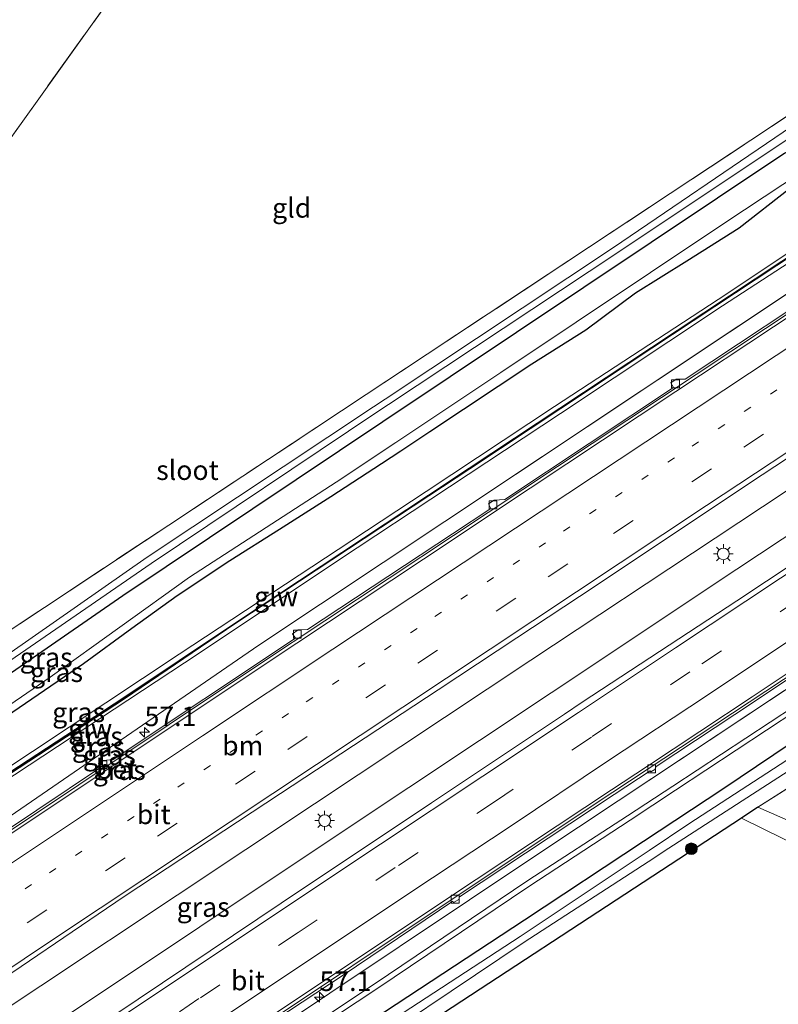
# Model space of a CAD drawing. Units: metres. Extents: x 109996 to 120000, y 393749 to 400000.
# Drawn here: x 115475 to 115572, y 395322 to 395447 of the extents above; entities that cross this region are included whole.
import ezdxf
from ezdxf.enums import TextEntityAlignment as Align

# ---------------------------------------------------------------- set-up
doc = ezdxf.new("R2010")
doc.units = ezdxf.units.M
for name, pattern in [('IE-TERREINAFSCHEIDING', [10, 8, -2]), ('VW-1-3_STREEP', [4, 1, -3]), ('VW-3-9_STREEP', [12, 3, -9])]:
    doc.linetypes.add(name, pattern=pattern)
doc.layers.get('0').update_dxf_attribs({"lineweight": 25})
for name, color, linetype, lineweight in [('B-ME-AM-KILOMETR-S-B1', 7, 'Continuous', 18), ('B-ME-BV-GELEIDECONSTRUCTIE-GELEIDERAIL-L-B1', 213, 'BV-GELEIDERAIL', 18), ('B-ME-GR-BOMENRIJ-L-B1', 10, 'Continuous', 25), ('B-ME-GR-BOOM-S-B1', 93, 'Continuous', 18), ('B-ME-GW-INSTEEKWATERGANG-L-B1', 10, 'Continuous', 25), ('B-ME-GW-KRUINLIJN-L-B1', 93, 'Continuous', 18), ('B-ME-GW-TEENLIJN-L-B1', 93, 'Continuous', 18), ('B-ME-IE-GRASLAND-GV-B6', 93, 'Continuous', 18), ('B-ME-IE-GRONDWERKLIJN-GROND_INGERICHT-GV-B6', 253, 'Continuous', 18), ('B-ME-IE-MEUBILAIR_WEGMEUBILAIR-LICHTMAST-S-B1', 8, 'Continuous', 18), ('B-ME-IE-TERREINAFSCHEIDING-RASTERHEKWERK-L-B1', 8, 'IE-TERREINAFSCHEIDING', 18), ('B-ME-KW-GELUIDSWERING-GV-B6', 8, 'Continuous', 18), ('B-ME-KW-SCHERM-L-B1', 8, 'Continuous', 18), ('B-ME-OG-WATER-GV-B6', 153, 'Continuous', 18), ('B-ME-VH-VERH_SOORT-BETON-OVERIG-GV-B6', 8, 'IE-TERREINAFSCHEIDING-NATUURLIJK-HOUTWAL', 18), ('B-ME-VH-VERH_SOORT-BITUMEN-GV-B6', 8, 'IE-TERREINAFSCHEIDING-NATUURLIJK-HOUTWAL', 18), ('B-ME-VV-KOLK-S-B1', 8, 'Continuous', 18), ('B-ME-VW-MARKERING-13STREEP-045-L-B1', 255, 'VW-1-3_STREEP', 18), ('B-ME-VW-MARKERING-39STREEP-015-L-B1', 255, 'VW-3-9_STREEP', 18), ('B-ME-VW-MARKERING-STREEP-015-L-B1', 7, 'Continuous', 18)]:
    doc.layers.add(name, color=color, linetype=linetype, lineweight=lineweight)
doc.styles.add('NLCS-ISO', font='NLCS-ISO.TTF')
doc.linetypes.add('BV-GELEIDERAIL', pattern='A,10,-3,[108,NLCS.SHX,S=1,R=0,X=0,Y=0],-3', length=16)
doc.linetypes.add('IE-TERREINAFSCHEIDING-NATUURLIJK-HOUTWAL', pattern='A,7,-1.5,[67,NLCS.SHX,S=0.75,R=45,X=0,Y=0],-1.5,7,-1.5,[70,NLCS.SHX,S=0.75,R=0,X=0,Y=0],-1.5', length=20)

# ---------------------------------------------------------------- blocks, each defined once
blk = doc.blocks.new('boom')
blk.add_hatch(color=256).paths.add_polyline_path([(-0.75, 0, 1), (0.75, 0, 1)])
blk.add_circle((0, 0), 0.75)
blk = doc.blocks.new('hecto')
for p, q in [((0, 0.625), (-0.625, 0)), ((0, -0.625), (0, 0.625)), ((-0.625, 0), (0.625, 0)), ((0.625, 0), (0, -0.625))]:
    blk.add_line(p, q)
blk = doc.blocks.new('kolk')
blk.add_lwpolyline([(-0.5, -0.5), (0.5, -0.5), (0.5, 0.5), (-0.5, 0.5)], close=True)
blk = doc.blocks.new('lantaarnpaal')
for p, q in [((-0.75, 0), (-1.25, 0)), ((-0.88, 0.88), (-0.53, 0.53)), ((0, 0.75), (0, 1.25)), ((0.53, 0.53), (0.88, 0.88)), ((0.75, 0), (1.25, 0)), ((-0.53, -0.53), (-0.88, -0.88)), ((0, -0.75), (0, -1.25)), ((0.53, -0.53), (0.88, -0.88))]:
    blk.add_line(p, q)
blk.add_circle((0, 0), 0.75)

msp = doc.modelspace()

# ---------------------------------------------------------------- linework, layer by layer
at = {"layer": 'B-ME-BV-GELEIDECONSTRUCTIE-GELEIDERAIL-L-B1'}
for p, q in [((115580.562, 395414.691, 7.313), (115530.458, 395381.439, 7.134)), ((115597.665, 395379.614, 7.344), (115550.838, 395348.606, 7.236))]:
    msp.add_line(p, q, dxfattribs=at)
for points in [[(115653.655, 395440.469, 7.617), (115615.833, 395415.495, 7.49), (115563.921, 395381.09, 7.311), (115540.366, 395365.477, 7.241)], [(115656.332, 395436.348, 7.621), (115618.708, 395411.554, 7.492), (115566.693, 395377.141, 7.317), (115542.937, 395361.334, 7.249)], [(115530.458, 395381.439, 7.134), (115505.777, 395365.059, 7.046), (115435.978, 395318.467, 6.879), (115429.528, 395313.838, 6.856), (115405.78, 395296.569, 6.79), (115364.828, 395266.716, 6.767), (115350.47, 395256.426, 6.74), (115332.862, 395244.449, 6.717)], [(115540.366, 395365.477, 7.241), (115512.68, 395347.127, 7.159), (115460.113, 395312.216, 7.015), (115409.773, 395278.503, 6.889), (115357.87, 395243.571, 6.746), (115340.446, 395231.78, 6.682)], [(115542.937, 395361.334, 7.249), (115515.58, 395343.132, 7.17), (115462.875, 395307.964, 6.995), (115412.511, 395274.282, 6.914), (115360.596, 395239.296, 6.778), (115343.06, 395227.412, 6.716)], [(115550.838, 395348.606, 7.236), (115535.517, 395338.461, 7.201), (115463.478, 395290.385, 6.96), (115413.719, 395256.996, 6.825), (115359.548, 395220.597, 6.705)]]:
    msp.add_polyline3d(points, dxfattribs=at)
at = {"layer": 'B-ME-GR-BOMENRIJ-L-B1'}
for points in [[(115523.736, 395392.269, 6.211), (115527.45, 395394.73, 6.279), (115540.459, 395403.373, 6.391), (115547.368, 395407.706, 6.352), (115553.718, 395412.451, 6.161), (115560.302, 395416.54, 6.359), (115566.966, 395420.743, 6.26), (115573.388, 395425.792, 5.951), (115580.137, 395430.069, 6.087), (115586.521, 395434.165, 6.2), (115593.224, 395438.586, 6.091), (115607.164, 395447.72, 6.157), (115613.865, 395451.794, 6.078), (115626.895, 395460.579, 5.958), (115634.046, 395465.149, 6.081), (115636.536, 395466.826, 6.081)], [(115409.09, 395312.998, 6.609), (115421.448, 395321.538, 6.587), (115433.965, 395330.135, 6.682), (115446.492, 395338.997, 6.798), (115458.806, 395347.749, 6.657), (115464.554, 395352.38, 6.451), (115470.738, 395356.588, 6.511), (115483.191, 395365.08, 6.268), (115489.34, 395369.591, 6.231), (115495.14, 395373.756, 6.228), (115501.895, 395378.233, 6.208), (115508.215, 395382.223, 6.195), (115514.767, 395386.399, 6.326), (115521.248, 395390.619, 6.165), (115523.736, 395392.269, 6.211)]]:
    msp.add_polyline3d(points, dxfattribs=at)
at = {"layer": 'B-ME-GW-INSTEEKWATERGANG-L-B1'}
msp.add_line((115572.827, 395430.307, 5.318), (115521.445, 395395.958, 5.422), dxfattribs=at)
for points in [[(115668.642, 395417.396, 6.124), (115658.051, 395410.507, 6.124), (115631.715, 395393.383, 6.134), (115607.467, 395377.655, 6.254), (115586.52, 395363.562, 6.038), (115564.879, 395348.999, 5.977), (115554.742, 395342.315, 5.943)], [(115521.445, 395395.958, 5.422), (115488.204, 395373.736, 5.489), (115376.558, 395296.576, 5.605)], [(115569.369, 395346.689, 5.837), (115567.281, 395345.322, 5.977), (115557.039, 395338.616, 5.943)], [(115554.742, 395342.315, 5.943), (115539.525, 395332.283, 5.891), (115515.668, 395316.6, 5.809), (115492.641, 395301.297, 5.741), (115467.176, 395284.508, 5.767), (115443.831, 395269.009, 5.926), (115418.548, 395251.935, 5.794), (115397.213, 395237.727, 5.912), (115377.898, 395225.028, 6.028), (115353.883, 395209.182, 6.288)], [(115557.039, 395338.616, 5.943), (115496.614, 395299.054, 5.74), (115474.845, 395284.566, 5.755)]]:
    msp.add_polyline3d(points, dxfattribs=at)
at = {"layer": 'B-ME-GW-KRUINLIJN-L-B1'}
for points in [[(115639.739, 395461.896, 9.203), (115620.44, 395448.937, 9.118), (115604.06, 395437.941, 9.028), (115583.662, 395424.517, 8.896), (115564.282, 395411.616, 9.028), (115543.364, 395397.911, 9.073), (115526.958, 395387.078, 9.06)], [(115527.577, 395386.08, 9.07), (115544.132, 395397.023, 9.102), (115564.837, 395410.791, 9.056), (115584.322, 395423.453, 9.003), (115604.674, 395437.022, 9.028), (115621.048, 395447.993, 9.118), (115640.291, 395461.046, 9.203)], [(115666.746, 395420.313, 9.188), (115647.021, 395407.204, 9.123), (115625.208, 395392.83, 9.049), (115608.664, 395381.921, 8.994), (115590.8, 395370.032, 8.948), (115574.364, 395359.125, 8.817), (115558.848, 395348.866, 8.891), (115553.042, 395345.055, 8.863)], [(115526.958, 395387.078, 9.06), (115517.468, 395380.812, 9.053), (115495.415, 395366.25, 9.127), (115471.945, 395350.723, 9.242), (115462.733, 395344.372, 9.486), (115436.671, 395326.563, 9.411), (115425.083, 395318.564, 9.462), (115403.491, 395303.293, 9.438), (115385.381, 395289.707, 9.372), (115359.44, 395271.041, 9.347), (115329.67, 395249.781, 9.168)], [(115335.346, 395252.157, 9.238), (115360.031, 395270.194, 9.347), (115386.013, 395288.69, 9.372), (115404.643, 395302.275, 9.438), (115425.64, 395317.632, 9.462), (115437.461, 395325.536, 9.411), (115463.3, 395343.423, 9.335), (115472.602, 395349.7, 9.242), (115496.079, 395365.146, 9.092), (115518.152, 395379.85, 9.052), (115527.577, 395386.08, 9.07)], [(115608.342, 395382.404, 8.994), (115590.355, 395370.644, 9.01), (115574.041, 395359.628, 8.918), (115558.512, 395349.372, 8.893), (115552.7, 395345.605, 8.879)], [(115553.042, 395345.055, 8.863), (115540.086, 395336.55, 8.8), (115520.679, 395323.505, 8.696), (115500.442, 395310.099, 8.717), (115482.912, 395298.459, 8.545), (115465.745, 395287.229, 8.443), (115443.282, 395271.982, 8.346), (115415.435, 395253.433, 8.305), (115395.408, 395239.897, 8.275), (115389.178, 395235.873, 8.366), (115377.207, 395227.646, 8.339), (115375.482, 395226.479, 8.245), (115373.412, 395225.084, 8.093), (115370.979, 395223.542, 8.033), (115369.56, 395222.563, 8.306), (115360.992, 395216.748, 8.283), (115357.272, 395213.821, 8.213), (115352.876, 395211.014, 7.998)], [(115552.7, 395345.605, 8.879), (115539.962, 395337.349, 8.848), (115520.317, 395324.071, 8.725), (115500.087, 395310.637, 8.748), (115482.507, 395298.988, 8.613), (115465.291, 395287.803, 8.524), (115441.213, 395271.525, 8.494), (115415.128, 395253.979, 8.414), (115395.041, 395240.612, 8.361), (115376.822, 395228.177, 8.375), (115375.023, 395227.114, 8.302), (115372.955, 395225.646, 8.093), (115370.422, 395223.966, 8.099), (115369.118, 395223.102, 8.306), (115360.644, 395217.257, 8.283), (115356.734, 395214.636, 8.213), (115355.024, 395213.451, 8.181)]]:
    msp.add_polyline3d(points, dxfattribs=at)
at = {"layer": 'B-ME-GW-TEENLIJN-L-B1'}
for p, q in [((115529.348, 395383.227, 6.364), (115579.533, 395416.62, 6.511)), ((115598.204, 395378.514, 6.86), (115551.504, 395347.532, 6.669))]:
    msp.add_line(p, q, dxfattribs=at)
for points in [[(115523.087, 395393.313, 5.756), (115536.528, 395402.253, 5.72), (115565.277, 395421.493, 5.689), (115589.645, 395437.6, 5.508), (115612.542, 395451.883, 5.798), (115635.844, 395467.892, 5.524)], [(115325.366, 395256.971, 5.956), (115347.4, 395271.656, 6.14), (115372.293, 395288.695, 6.144), (115395.209, 395304.486, 6.284), (115417.449, 395319.9, 6.231), (115434.797, 395332.233, 6.128), (115450.301, 395343.421, 6.018), (115462.583, 395352.153, 5.898), (115478.923, 395363.318, 5.881), (115496.735, 395376.091, 5.712), (115515.458, 395388.237, 5.777), (115523.087, 395393.313, 5.756)], [(115353.543, 395259.835, 6.012), (115406.94, 395298.586, 6.074), (115434.556, 395318.637, 6.166), (115460.253, 395336.274, 6.213), (115505.581, 395367.413, 6.294), (115529.348, 395383.227, 6.364)], [(115551.504, 395347.532, 6.669), (115541.363, 395340.804, 6.627), (115470.174, 395293.257, 6.383), (115393.314, 395242.061, 6.116), (115357.573, 395217.918, 6.007)]]:
    msp.add_polyline3d(points, dxfattribs=at)
at = {"layer": 'B-ME-IE-GRASLAND-GV-B6'}
for points in [[(115496.252, 395485.555, 5.504), (115519.275, 395474.646, 5.38), (115560.461, 395455.5, 5.202), (115576.593, 395449.378, 4.666), (115577.625, 395448.763, 4.666), (115581.986, 395447.743, 4.665), (115589.304, 395445.938, 4.663), (115590.001, 395444.704, 4.576), (115572.616, 395432.978, 4.58), (115550.919, 395418.262, 4.586), (115521.718, 395398.852, 4.596), (115520.253, 395397.878, 4.597), (115491.303, 395378.644, 4.598), (115456.057, 395354.092, 4.61)], [(115462.385, 395361.8, 6.108), (115519.287, 395399.436, 5.831), (115571.124, 395433.722, 5.578), (115588.346, 395445.244, 5.275), (115578.509, 395447.584, 5.077), (115568.835, 395450.742, 5.251), (115560.931, 395454.33, 5.442), (115554.791, 395457.204, 5.473), (115506.922, 395479.604, 5.717), (115495.722, 395484.872, 5.779), (115496.252, 395485.555, 5.504)], [(115456.441, 395353.508, 4.604), (115491.813, 395377.856, 4.598), (115520.674, 395397.2, 4.592), (115522.156, 395398.193, 4.592), (115551.458, 395417.625, 4.586), (115573.238, 395432.115, 4.58), (115598.063, 395448.624, 4.574), (115609.098, 395455.563, 4.569), (115629.11, 395468.77, 4.556), (115633.22, 395471.813, 4.566), (115633.86, 395470.947, 5.277), (115624.265, 395464.145, 5.267), (115572.827, 395430.307, 5.318), (115521.445, 395395.958, 5.422), (115488.204, 395373.736, 5.489), (115376.558, 395296.576, 5.605)], [(115376.558, 395296.576, 5.605), (115488.204, 395373.736, 5.489), (115521.445, 395395.958, 5.422), (115572.827, 395430.307, 5.318), (115624.265, 395464.145, 5.267), (115633.86, 395470.947, 5.277), (115635.844, 395467.892, 5.524), (115612.542, 395451.883, 5.798), (115589.645, 395437.6, 5.508), (115565.277, 395421.493, 5.689), (115536.528, 395402.253, 5.72), (115523.087, 395393.313, 5.756), (115515.458, 395388.237, 5.777), (115496.735, 395376.091, 5.712), (115478.923, 395363.318, 5.881), (115462.583, 395352.153, 5.898)], [(115462.583, 395352.153, 5.898), (115478.923, 395363.318, 5.881), (115496.735, 395376.091, 5.712), (115515.458, 395388.237, 5.777), (115523.087, 395393.313, 5.756), (115536.528, 395402.253, 5.72), (115565.277, 395421.493, 5.689), (115589.645, 395437.6, 5.508), (115612.542, 395451.883, 5.798), (115635.844, 395467.892, 5.524), (115639.739, 395461.896, 9.203), (115620.44, 395448.937, 9.118), (115604.06, 395437.941, 9.028), (115583.662, 395424.517, 8.896), (115564.282, 395411.616, 9.028), (115543.364, 395397.911, 9.073), (115526.958, 395387.078, 9.06), (115517.468, 395380.812, 9.053), (115495.415, 395366.25, 9.127), (115471.945, 395350.723, 9.242)], [(115471.945, 395350.723, 9.242), (115495.415, 395366.25, 9.127), (115517.468, 395380.812, 9.053), (115526.958, 395387.078, 9.06), (115543.364, 395397.911, 9.073), (115564.282, 395411.616, 9.028), (115583.662, 395424.517, 8.896), (115604.06, 395437.941, 9.028), (115620.44, 395448.937, 9.118), (115639.739, 395461.896, 9.203), (115639.967, 395461.543, 9.495)], [(115472.602, 395349.7, 9.242), (115496.079, 395365.146, 9.092), (115518.152, 395379.85, 9.052), (115527.577, 395386.08, 9.07), (115544.132, 395397.023, 9.102), (115564.837, 395410.791, 9.056), (115584.322, 395423.453, 9.003), (115604.674, 395437.022, 9.028), (115621.048, 395447.993, 9.118), (115640.291, 395461.046, 9.203), (115642.102, 395458.257, 6.611), (115629.464, 395449.462, 6.564), (115579.533, 395416.62, 6.511), (115529.348, 395383.227, 6.364), (115505.581, 395367.413, 6.294), (115460.253, 395336.274, 6.213)], [(115639.967, 395461.543, 9.495), (115612.294, 395443.044, 9.342), (115582.415, 395423.111, 9.222), (115555.757, 395405.459, 9.226), (115532.481, 395390.037, 9.162), (115527.261, 395386.589, 9.159), (115502.452, 395370.205, 9.147), (115488.3224, 395360.7413, 8.954), (115466.1701, 395346.2241, 8.964)], [(115466.28, 395346.057, 8.964), (115488.432, 395360.574, 8.954), (115502.507, 395370.122, 9.147), (115527.313, 395386.504, 9.159), (115532.536, 395389.954, 9.162), (115555.813, 395405.376, 9.226), (115582.471, 395423.028, 9.222), (115612.35, 395442.961, 9.342), (115640.022, 395461.46, 9.495), (115640.291, 395461.046, 9.203), (115621.048, 395447.993, 9.118), (115604.674, 395437.022, 9.028), (115584.322, 395423.453, 9.003), (115564.837, 395410.791, 9.056), (115544.132, 395397.023, 9.102), (115527.577, 395386.08, 9.07)], [(115460.253, 395336.274, 6.213), (115505.581, 395367.413, 6.294), (115529.348, 395383.227, 6.364), (115579.533, 395416.62, 6.511), (115629.464, 395449.462, 6.564)], [(115468.507, 395321.833, 6.452), (115488.39, 395335.285, 6.483), (115508.35, 395348.438, 6.536), (115528.487, 395361.723, 6.536), (115538.567, 395368.374, 6.56), (115548.563, 395374.97, 6.584), (115568.423, 395388.212, 6.671), (115588.465, 395401.373, 6.728), (115608.475, 395414.622, 6.777), (115628.47, 395427.753, 6.804), (115651.871, 395443.216, 6.95), (115658.155, 395433.5403, 6.8705), (115654.7549, 395431.321, 6.8592), (115617.2081, 395406.5171, 6.7956), (115592.1867, 395389.9669, 6.7319), (115589.3019, 395388.0643, 6.7237), (115566.66, 395373.096, 6.711), (115546.915, 395360.12, 6.682), (115544.636, 395358.597, 6.676), (115527.664, 395347.255, 6.631), (115508.451, 395334.436, 6.51), (115487.163, 395320.176, 6.489), (115467.129, 395306.827, 6.521)], [(115470.174, 395293.257, 6.383), (115541.363, 395340.804, 6.627), (115551.504, 395347.532, 6.669), (115598.204, 395378.514, 6.86), (115665.187, 395422.714, 6.778), (115666.295, 395421.009, 9.188), (115646.657, 395407.79, 9.123), (115624.779, 395393.257, 9.049), (115608.342, 395382.404, 8.994), (115590.355, 395370.644, 9.01), (115574.041, 395359.628, 8.918), (115558.512, 395349.372, 8.893), (115552.7, 395345.605, 8.879), (115539.962, 395337.349, 8.848), (115520.317, 395324.071, 8.725), (115500.087, 395310.637, 8.748), (115482.507, 395298.988, 8.613), (115465.291, 395287.803, 8.524)], [(115465.745, 395287.229, 8.443), (115482.912, 395298.459, 8.545), (115500.442, 395310.099, 8.717), (115520.679, 395323.505, 8.696), (115540.086, 395336.55, 8.8), (115553.042, 395345.055, 8.863), (115558.848, 395348.866, 8.891), (115574.364, 395359.125, 8.817), (115590.8, 395370.032, 8.948), (115608.664, 395381.921, 8.994), (115625.208, 395392.83, 9.049), (115647.021, 395407.204, 9.123), (115666.746, 395420.313, 9.188), (115668.642, 395417.396, 6.124), (115658.051, 395410.507, 6.124), (115631.715, 395393.383, 6.134), (115607.467, 395377.655, 6.254), (115586.52, 395363.562, 6.038), (115564.879, 395348.999, 5.977), (115554.742, 395342.315, 5.943), (115539.525, 395332.283, 5.891), (115515.668, 395316.6, 5.809), (115492.641, 395301.297, 5.741), (115467.176, 395284.508, 5.767)], [(115500.087, 395310.637, 8.748), (115520.317, 395324.071, 8.725), (115539.962, 395337.349, 8.848), (115552.7, 395345.605, 8.879), (115558.512, 395349.372, 8.893), (115574.041, 395359.628, 8.918), (115590.355, 395370.644, 9.01), (115608.342, 395382.404, 8.994), (115624.779, 395393.257, 9.049), (115646.657, 395407.79, 9.123), (115666.295, 395421.009, 9.188), (115666.746, 395420.313, 9.188), (115647.021, 395407.204, 9.123), (115625.208, 395392.83, 9.049), (115608.664, 395381.921, 8.994), (115590.8, 395370.032, 8.948), (115574.364, 395359.125, 8.817), (115558.848, 395348.866, 8.891), (115553.042, 395345.055, 8.863), (115540.086, 395336.55, 8.8), (115520.679, 395323.505, 8.696), (115500.442, 395310.099, 8.717)], [(115467.176, 395284.508, 5.767), (115492.641, 395301.297, 5.741), (115515.668, 395316.6, 5.809), (115539.525, 395332.283, 5.891), (115554.742, 395342.315, 5.943), (115564.879, 395348.999, 5.977), (115586.52, 395363.562, 6.038), (115607.467, 395377.655, 6.254), (115631.715, 395393.383, 6.134), (115658.051, 395410.507, 6.124), (115668.642, 395417.396, 6.124), (115669.525, 395416.035, 4.758), (115641.597, 395397.675, 4.737), (115620.534, 395383.924, 4.756), (115601.568, 395371.648, 4.79), (115582.196, 395358.636, 4.715), (115560.551, 395344.567, 4.785), (115555.455, 395341.167, 4.796), (115538.962, 395330.164, 4.832), (115513.985, 395313.852, 4.775), (115490.774, 395298.398, 4.807), (115473.166, 395286.901, 4.824)], [(115580.388, 395414.876, 6.581), (115560.083, 395401.4, 6.581), (115558.933, 395401.404, 6.538), (115558.232, 395400.936, 6.538), (115558.572, 395400.342, 6.511), (115537.002, 395386.029, 6.484), (115535.673, 395385.949, 6.484), (115534.917, 395385.469, 6.469), (115535.25, 395384.887, 6.449), (115530.334, 395381.638, 6.432), (115511.822, 395369.405, 6.368), (115510.621, 395369.366, 6.349), (115509.879, 395368.885, 6.349), (115510.255, 395368.306, 6.349), (115486.965, 395352.817, 6.271), (115485.693, 395352.689, 6.271), (115485.086, 395352.284, 6.271), (115485.362, 395351.764, 6.252), (115460.895, 395335.422, 6.228)], [(115527.577, 395386.08, 9.07), (115518.152, 395379.85, 9.052), (115496.079, 395365.146, 9.092), (115472.602, 395349.7, 9.242)], [(115598.204, 395378.514, 6.86), (115551.504, 395347.532, 6.669), (115541.363, 395340.804, 6.627), (115470.174, 395293.257, 6.383)], [(115505.865, 395318.344, 6.391), (115516.381, 395325.24, 6.403), (115530.381, 395334.678, 6.472), (115530.48, 395334.542, 6.484), (115531.134, 395334.912, 6.503), (115531.237, 395335.25, 6.484), (115551.008, 395348.331, 6.525), (115555.596, 395351.366, 6.534), (115555.699, 395351.223, 6.534), (115556.185, 395351.512, 6.554), (115556.367, 395351.899, 6.573), (115568.948, 395360.233, 6.631), (115579.964, 395367.607, 6.647)], [(115473.959, 395285.833, 4.824), (115491.427, 395297.417, 4.807), (115514.75, 395312.831, 4.775), (115539.475, 395329.442, 4.832), (115556.054, 395340.202, 4.788), (115557.252, 395340.98, 4.785), (115582.028, 395356.971, 4.715), (115606.669, 395345.346, 4.938), (115624.118, 395337.349, 5.211), (115626.768, 395336.221, 5.211), (115628.437, 395335.697, 5.211), (115630.353, 395335.543, 5.211), (115644.912, 395338.235, 5.211), (115691.887, 395346.061, 5.496)], [(115683.684, 395343.659, 6.092), (115660.494, 395339.79, 6.11), (115643.471, 395336.811, 6.11), (115629.891, 395333.904, 6.012), (115627.121, 395334.351, 6.024), (115621.476, 395336.566, 5.987), (115608.39, 395342.46, 5.891), (115587.215, 395352.13, 5.742), (115581.389, 395354.327, 5.943), (115569.369, 395346.689, 5.837), (115567.281, 395345.322, 5.977), (115557.039, 395338.616, 5.943), (115496.614, 395299.054, 5.74), (115474.845, 395284.566, 5.755)], [(115524.125, 395220.299, 5.818), (115521.299, 395221.862, 5.737), (115579.738, 395302.046, 5.927), (115599.642, 395329.357, 5.992), (115567.281, 395345.322, 5.977), (115569.369, 395346.689, 5.837), (115605.358, 395330.897, 5.861), (115581.963, 395298.462, 5.85), (115563.342, 395272.646, 5.841), (115553.236, 395258.635, 5.74), (115527.704, 395223.421, 5.857), (115531.352, 395221.239, 5.717), (115528.611, 395217.333, 5.81), (115524.125, 395220.299, 5.818)]]:
    msp.add_polyline3d(points, dxfattribs=at)
at = {"layer": 'B-ME-IE-GRONDWERKLIJN-GROND_INGERICHT-GV-B6'}
for points in [[(115493.303, 395481.751, 5.837), (115505.45, 395476.397, 5.717), (115487.281, 395450.999, 5.82), (115443.711, 395390.096, 6.066), (115423.34, 395420.481, 5.864), (115449.948, 395457.107, 6.081), (115474.905, 395470.938, 5.901), (115492.466, 395480.67, 5.775), (115493.303, 395481.751, 5.837)], [(115462.385, 395361.8, 6.108), (115462.012, 395362.365, 6.11), (115448.017, 395383.579, 6.174), (115443.711, 395390.096, 6.066), (115487.281, 395450.999, 5.82), (115505.45, 395476.397, 5.717), (115506.922, 395479.604, 5.717), (115554.791, 395457.204, 5.473), (115560.931, 395454.33, 5.442), (115568.835, 395450.742, 5.251), (115578.509, 395447.584, 5.077), (115588.346, 395445.244, 5.275), (115571.124, 395433.722, 5.578), (115519.287, 395399.436, 5.831), (115462.385, 395361.8, 6.108)], [(115668.992, 395301.876, 6.279), (115666.553, 395298.649, 6.163), (115664.375, 395294.935, 6.046), (115659.509, 395284.648, 6.108), (115656.88, 395279.006, 6.098), (115652.383, 395269.952, 6.061), (115595.386, 395276.836, 5.908), (115588.854, 395277.625, 5.891), (115543.662, 395214.457, 5.721), (115531.352, 395221.239, 5.717), (115527.704, 395223.421, 5.857), (115553.236, 395258.635, 5.74), (115563.342, 395272.646, 5.841), (115581.963, 395298.462, 5.85), (115605.358, 395330.897, 5.861), (115569.369, 395346.689, 5.837), (115581.389, 395354.327, 5.943), (115587.215, 395352.13, 5.742), (115608.39, 395342.46, 5.891), (115621.476, 395336.566, 5.987), (115627.121, 395334.351, 6.024)], [(115474.845, 395284.566, 5.755), (115496.614, 395299.054, 5.74), (115557.039, 395338.616, 5.943), (115567.281, 395345.322, 5.977), (115599.642, 395329.357, 5.992), (115579.738, 395302.046, 5.927), (115521.299, 395221.862, 5.737), (115506.558, 395230.012, 5.632), (115461.594, 395256.041, 5.839)]]:
    msp.add_polyline3d(points, dxfattribs=at)
at = {"layer": 'B-ME-IE-TERREINAFSCHEIDING-RASTERHEKWERK-L-B1'}
for p, q in [((115443.711, 395390.096, 6.066), (115487.281, 395450.999, 5.82)), ((115519.287, 395399.436, 5.831), (115571.124, 395433.722, 5.578)), ((115462.385, 395361.8, 6.108), (115519.287, 395399.436, 5.831)), ((115581.389, 395354.327, 5.943), (115569.369, 395346.689, 5.837))]:
    msp.add_line(p, q, dxfattribs=at)
msp.add_polyline3d([(115571.124, 395433.722, 5.578), (115588.346, 395445.244, 5.275), (115578.509, 395447.584, 5.077), (115568.835, 395450.742, 5.251), (115560.931, 395454.33, 5.442)], dxfattribs=at)
at = {"layer": 'B-ME-KW-GELUIDSWERING-GV-B6'}
for points in [[(115466.1701, 395346.2241, 8.964), (115488.3224, 395360.7413, 8.954), (115502.452, 395370.205, 9.147), (115527.261, 395386.589, 9.159), (115532.481, 395390.037, 9.162), (115555.757, 395405.459, 9.226), (115582.415, 395423.111, 9.222), (115612.294, 395443.044, 9.342), (115639.967, 395461.543, 9.495), (115640.022, 395461.46, 9.495)], [(115640.022, 395461.46, 9.495), (115612.35, 395442.961, 9.342), (115582.471, 395423.028, 9.222), (115555.813, 395405.376, 9.226), (115532.536, 395389.954, 9.162), (115527.313, 395386.504, 9.159), (115502.507, 395370.122, 9.147), (115488.432, 395360.574, 8.954), (115466.28, 395346.057, 8.964)]]:
    msp.add_polyline3d(points, dxfattribs=at)
at = {"layer": 'B-ME-KW-SCHERM-L-B1'}
for points in [[(115639.995, 395461.501, 10.768), (115612.322, 395443.003, 10.785), (115582.443, 395423.07, 10.62), (115555.785, 395405.417, 10.504), (115532.509, 395389.995, 10.359), (115527.287, 395386.547, 10.354)], [(115527.287, 395386.547, 10.354), (115502.479, 395370.164, 10.33), (115488.372, 395360.6386, 11.822)], [(115329.821, 395249.528, 10.755), (115335.7671, 395253.645, 10.753), (115358.4726, 395269.8963, 10.767), (115378.8019, 395284.5289, 10.769), (115400.6023, 395300.339, 10.775), (115420.167, 395314.389, 10.786), (115439.686, 395328.209, 10.811), (115456.2397, 395339.5308, 10.805), (115466.067, 395346.056, 10.741), (115466.139, 395346.066, 11.846), (115488.372, 395360.6386, 11.822)]]:
    msp.add_polyline3d(points, dxfattribs=at)
at = {"layer": 'B-ME-OG-WATER-GV-B6'}
for points in [[(115598.063, 395448.624, 4.574), (115573.238, 395432.115, 4.58), (115551.458, 395417.625, 4.586), (115522.156, 395398.193, 4.592), (115520.674, 395397.2, 4.592), (115491.813, 395377.856, 4.598), (115456.441, 395353.508, 4.604)], [(115456.057, 395354.092, 4.61), (115491.303, 395378.644, 4.598), (115520.253, 395397.878, 4.597), (115521.718, 395398.852, 4.596), (115550.919, 395418.262, 4.586), (115572.616, 395432.978, 4.58), (115590.001, 395444.704, 4.576), (115589.304, 395445.938, 4.663), (115581.986, 395447.743, 4.665)], [(115473.166, 395286.901, 4.824), (115490.774, 395298.398, 4.807), (115513.985, 395313.852, 4.775), (115538.962, 395330.164, 4.832), (115555.455, 395341.167, 4.796), (115560.551, 395344.567, 4.785), (115582.196, 395358.636, 4.715), (115601.568, 395371.648, 4.79), (115620.534, 395383.924, 4.756), (115641.597, 395397.675, 4.737), (115669.525, 395416.035, 4.758), (115670.026, 395415.263, 4.758), (115642.214, 395396.715, 4.737), (115621.048, 395383.095, 4.756), (115602.161, 395370.694, 4.79), (115582.028, 395356.971, 4.715), (115557.252, 395340.98, 4.785), (115556.054, 395340.202, 4.788), (115539.475, 395329.442, 4.832), (115514.75, 395312.831, 4.775), (115491.427, 395297.417, 4.807), (115473.959, 395285.833, 4.824)]]:
    msp.add_polyline3d(points, dxfattribs=at)
at = {"layer": 'B-ME-VH-VERH_SOORT-BETON-OVERIG-GV-B6'}
for points in [[(115633.727, 395449.348, 6.537), (115609.612, 395433.339, 6.504), (115583.828, 395416.375, 6.446), (115558.89, 395399.827, 6.399), (115535.555, 395384.361, 6.294), (115530.661, 395381.111, 6.273), (115510.444, 395367.687, 6.186), (115485.706, 395351.175, 6.12), (115459.5, 395333.712, 6.057)], [(115460.895, 395335.422, 6.228), (115485.362, 395351.764, 6.252), (115485.086, 395352.284, 6.271), (115485.693, 395352.689, 6.271), (115486.965, 395352.817, 6.271), (115510.255, 395368.306, 6.349), (115509.879, 395368.885, 6.349), (115510.621, 395369.366, 6.349), (115511.822, 395369.405, 6.368), (115530.334, 395381.638, 6.432), (115535.25, 395384.887, 6.449), (115534.917, 395385.469, 6.469), (115535.673, 395385.949, 6.484), (115537.002, 395386.029, 6.484), (115558.572, 395400.342, 6.511), (115558.232, 395400.936, 6.538), (115558.933, 395401.404, 6.538), (115560.083, 395401.4, 6.581), (115580.388, 395414.876, 6.581)], [(115504.663, 395318.318, 6.267), (115515.977, 395325.856, 6.304), (115529.934, 395335.224, 6.379), (115550.648, 395348.911, 6.404), (115555.268, 395351.964, 6.41), (115568.614, 395360.806, 6.452), (115579.624, 395368.154, 6.488)], [(115579.964, 395367.607, 6.647), (115568.948, 395360.233, 6.631), (115556.367, 395351.899, 6.573), (115556.185, 395351.512, 6.554), (115555.699, 395351.223, 6.534), (115555.596, 395351.366, 6.534), (115551.008, 395348.331, 6.525), (115531.237, 395335.25, 6.484), (115531.134, 395334.912, 6.503), (115530.48, 395334.542, 6.484), (115530.381, 395334.678, 6.472), (115516.381, 395325.24, 6.403), (115505.865, 395318.344, 6.391)]]:
    msp.add_polyline3d(points, dxfattribs=at)
at = {"layer": 'B-ME-VH-VERH_SOORT-BITUMEN-GV-B6'}
for points in [[(115459.5, 395333.712, 6.057), (115485.706, 395351.175, 6.12), (115510.444, 395367.687, 6.186), (115530.661, 395381.111, 6.273), (115535.555, 395384.361, 6.294), (115558.89, 395399.827, 6.399), (115583.828, 395416.375, 6.446), (115609.612, 395433.339, 6.504), (115633.727, 395449.348, 6.537), (115643.538, 395456.046, 6.649), (115651.871, 395443.216, 6.95), (115628.47, 395427.753, 6.804), (115608.475, 395414.622, 6.777), (115588.465, 395401.373, 6.728), (115568.423, 395388.212, 6.671), (115548.563, 395374.97, 6.584), (115538.567, 395368.374, 6.56), (115528.487, 395361.723, 6.536), (115508.35, 395348.438, 6.536), (115488.39, 395335.285, 6.483), (115468.507, 395321.833, 6.452)], [(115487.163, 395320.176, 6.489), (115508.451, 395334.436, 6.51), (115527.664, 395347.255, 6.631), (115544.636, 395358.597, 6.676), (115546.915, 395360.12, 6.682), (115566.66, 395373.096, 6.711), (115589.3019, 395388.0643, 6.7237), (115592.1867, 395389.9669, 6.7319), (115617.2081, 395406.5171, 6.7956), (115654.7549, 395431.321, 6.8593), (115658.155, 395433.5403, 6.8705), (115664.2665, 395424.1321, 6.6346), (115633.8926, 395404.1395, 6.5488), (115617.3042, 395393.0187, 6.49), (115613.1002, 395390.3112, 6.492), (115595.5797, 395378.7864, 6.4471), (115579.624, 395368.154, 6.488), (115568.614, 395360.806, 6.452), (115555.268, 395351.964, 6.41), (115550.648, 395348.911, 6.404), (115529.934, 395335.224, 6.379), (115515.977, 395325.856, 6.304), (115504.663, 395318.318, 6.267)]]:
    msp.add_polyline3d(points, dxfattribs=at)
at = {"layer": 'B-ME-VW-MARKERING-13STREEP-045-L-B1'}
msp.add_polyline3d([(115364.1084, 395261.4977, 5.9223), (115380.4663, 395272.5136, 5.9919), (115396.8429, 395283.5016, 6.0101), (115413.228, 395294.477, 6.0502), (115429.6102, 395305.4569, 6.0987), (115446.0033, 395316.4203, 6.145), (115462.3937, 395327.3878, 6.1907), (115478.8105, 395338.315, 6.2236), (115495.2209, 395349.2525, 6.2794), (115511.6444, 395360.1703, 6.3323), (115528.0816, 395371.0675, 6.3885), (115544.508, 395381.9809, 6.4381), (115560.9613, 395392.8537, 6.4822), (115577.4021, 395403.7454, 6.5206), (115593.8598, 395414.6117, 6.5815), (115610.3397, 395425.4443, 6.6344), (115626.8149, 395436.284, 6.6904), (115643.2662, 395447.1599, 6.7322)], dxfattribs=at)
at = {"layer": 'B-ME-VW-MARKERING-39STREEP-015-L-B1'}
for points in [[(115336.5519, 395238.2852, 5.9453), (115343.2199, 395242.7912, 5.9662), (115359.7832, 395253.98, 6.0181), (115376.3655, 395265.1407, 6.0794), (115392.948, 395276.301, 6.114), (115409.5453, 395287.4394, 6.1424), (115426.1438, 395298.576, 6.1919), (115442.7508, 395309.6998, 6.2315), (115459.3642, 395320.814, 6.2814), (115475.9891, 395331.9112, 6.3173), (115492.6302, 395342.984, 6.3683), (115509.2682, 395354.0614, 6.43), (115525.9215, 395365.1158, 6.4671), (115542.5788, 395376.1642, 6.5193), (115550.9102, 395381.6843, 6.5396), (115567.5795, 395392.7146, 6.5973), (115584.2517, 395403.7405, 6.6302), (115600.9242, 395414.766, 6.6901), (115617.629, 395425.7424, 6.7544), (115625.9763, 395431.2384, 6.7777), (115642.6537, 395442.2563, 6.8214), (115649.5434, 395446.7997, 6.842)], [(115660.455, 395429.9997, 6.7845), (115648.569, 395422.196, 6.762), (115638.513, 395415.533, 6.732), (115628.459, 395408.952, 6.734), (115618.301, 395402.191, 6.685), (115608.347, 395395.675, 6.671), (115598.279, 395388.952, 6.634), (115588.233, 395382.332, 6.599), (115574.697, 395373.327, 6.571), (115560.685, 395364.007, 6.509), (115548.079, 395355.674, 6.488), (115535.937, 395347.576, 6.444), (115523.026, 395338.994, 6.419), (115510.592, 395330.674, 6.358), (115497.923, 395322.232, 6.337), (115483.938, 395312.876, 6.295), (115472.473, 395305.228, 6.254)]]:
    msp.add_polyline3d(points, dxfattribs=at)
at = {"layer": 'B-ME-VW-MARKERING-STREEP-015-L-B1'}
for points in [[(115334.6893, 395241.3965, 5.8371), (115342.887, 395247.0258, 5.8566), (115351.0522, 395252.7822, 5.8746), (115359.1599, 395258.6196, 5.8937), (115375.3764, 395270.2929, 5.9459), (115391.5959, 395281.9621, 5.9569), (115407.8166, 395293.6295, 5.9666), (115424.037, 395305.2974, 6), (115432.1481, 395311.1301, 6.0123), (115440.2757, 395316.9395, 6.0283), (115448.5189, 395322.5829, 6.0524), (115465.1286, 395333.6896, 6.0945), (115481.7606, 395344.763, 6.1419), (115498.3951, 395355.8324, 6.1963), (115515.0324, 395366.8977, 6.2487), (115531.682, 395377.9444, 6.3094), (115548.3372, 395388.9828, 6.3528), (115564.9959, 395400.016, 6.3973), (115581.6591, 395411.0421, 6.4383), (115598.3263, 395422.0624, 6.4925), (115614.9985, 395433.075, 6.5469), (115631.6419, 395444.1311, 6.6001), (115639.9361, 395449.7001, 6.6235), (115645.2687, 395453.3813, 6.6365)], [(115338.4033, 395235.1926, 6.0195), (115347.2002, 395241.1362, 6.0471), (115363.7322, 395252.302, 6.1055), (115380.2791, 395263.4458, 6.1586), (115396.8324, 395274.58, 6.1949), (115413.4019, 395285.6902, 6.2312), (115429.9699, 395296.8026, 6.2763), (115446.5498, 395307.8971, 6.3187), (115463.1277, 395318.9948, 6.3607), (115479.7087, 395330.0878, 6.4016), (115496.3193, 395341.1362, 6.4554), (115512.9398, 395352.1699, 6.5054), (115529.5597, 395363.2046, 6.5458), (115546.1843, 395374.2321, 6.5983), (115562.8139, 395385.2521, 6.6456), (115579.4525, 395396.2584, 6.6869), (115596.0959, 395407.2576, 6.7289), (115604.4194, 395412.7544, 6.7617), (115612.7527, 395418.2363, 6.7962), (115621.0899, 395423.7123, 6.8287), (115629.4166, 395429.2044, 6.8539), (115646.0639, 395440.1976, 6.8969), (115651.5022, 395443.7838, 6.9149)], [(115658.5221, 395432.9752, 6.8653), (115646.613, 395425.166, 6.837), (115636.237, 395418.307, 6.811), (115626.575, 395411.953, 6.822), (115615.9, 395404.882, 6.784), (115606.349, 395398.598, 6.749), (115596.034, 395391.733, 6.724), (115586.135, 395385.194, 6.696), (115572.277, 395375.995, 6.682), (115558.848, 395367.074, 6.614), (115546.431, 395358.821, 6.584), (115534.196, 395350.685, 6.55), (115521.141, 395341.983, 6.507), (115508.767, 395333.764, 6.474), (115495.678, 395325.021, 6.444), (115482.189, 395316.025, 6.391), (115470.303, 395308.079, 6.359)], [(115474.497, 395302.118, 6.156), (115485.939, 395309.754, 6.19), (115500.091, 395319.226, 6.271), (115512.687, 395327.603, 6.261), (115525.249, 395335.994, 6.319), (115537.815, 395344.324, 6.344), (115550.154, 395352.582, 6.383), (115562.802, 395360.94, 6.416), (115576.775, 395370.255, 6.5), (115590.282, 395379.194, 6.49), (115600.509, 395385.959, 6.529), (115610.318, 395392.5, 6.565), (115620.06, 395398.868, 6.584), (115630.499, 395405.817, 6.627), (115640.624, 395412.455, 6.643), (115650.602, 395419.053, 6.674), (115662.4871, 395426.8713, 6.701)]]:
    msp.add_polyline3d(points, dxfattribs=at)

# ---------------------------------------------------------------- block references
at = {"layer": 'B-ME-AM-KILOMETR-S-B1', "rotation": 90}
for p in [(115490.975, 395356.284, 7.135), (115513.34, 395322.426, 7.232)]:
    msp.add_blockref('hecto', p, dxfattribs=at)
at = {"layer": 'B-ME-GR-BOOM-S-B1', "rotation": 90}
msp.add_blockref('boom', (115560.858, 395341.394, 5.896), dxfattribs=at)
at = {"layer": 'B-ME-IE-MEUBILAIR_WEGMEUBILAIR-LICHTMAST-S-B1', "rotation": 90}
for p in [(115564.951, 395379.083, 6.533), (115513.991, 395344.99, 6.5)]:
    msp.add_blockref('lantaarnpaal', p, dxfattribs=at)
at = {"layer": 'B-ME-VV-KOLK-S-B1', "rotation": 90}
for p in [(115558.838, 395400.816, 6.484), (115535.516, 395385.353, 6.414), (115510.504, 395368.825, 6.298), (115485.652, 395352.15, 6.236), (115555.797, 395351.6, 6.558), (115530.681, 395334.949, 6.565)]:
    msp.add_blockref('kolk', p, dxfattribs=at)

# ---------------------------------------------------------------- texts
at = {"layer": 'B-ME-AM-KILOMETR-S-B1', "ltscale": 0.2, "style": 'NLCS-ISO'}
for p in [(115490.975, 395356.284, 7.135), (115513.34, 395322.426, 7.232)]:
    msp.add_text('57.1', height=2.5, dxfattribs=at).set_placement(p, align=Align.BOTTOM_LEFT)
at = {"layer": 'B-ME-IE-GRASLAND-GV-B6', "ltscale": 0.2, "style": 'NLCS-ISO'}
for p in [(115478.3975, 395365.8525), (115479.731, 395363.959), (115482.5525, 395358.8365), (115484.8185, 395355.758), (115485.0797, 395354.455), (115486.481, 395353.3545), (115487.746, 395351.432), (115498.4715, 395333.9385)]:
    msp.add_text('gras', height=2.5, dxfattribs=at).set_placement(p, align=Align.MIDDLE_CENTER)
at = {"layer": 'B-ME-IE-GRONDWERKLIJN-GROND_INGERICHT-GV-B6', "ltscale": 0.2, "style": 'NLCS-ISO'}
msp.add_text('gld', height=2.5, dxfattribs=at).set_placement((115509.7822, 395423.309), align=Align.MIDDLE_CENTER)
at = {"layer": 'B-ME-KW-GELUIDSWERING-GV-B6', "ltscale": 0.2, "style": 'NLCS-ISO'}
msp.add_text('glw', height=2.5, dxfattribs=at).set_placement((115484.0328, 395356.7369), align=Align.MIDDLE_CENTER)
at = {"layer": 'B-ME-KW-SCHERM-L-B1', "ltscale": 0.2, "style": 'NLCS-ISO'}
msp.add_text('glw', height=2.5, dxfattribs=at).set_placement((115507.7987, 395373.639), align=Align.MIDDLE_CENTER)
at = {"layer": 'B-ME-OG-WATER-GV-B6', "ltscale": 0.2, "style": 'NLCS-ISO'}
msp.add_text('sloot', height=2.5, dxfattribs=at).set_placement((115496.459, 395389.7842), align=Align.MIDDLE_CENTER)
at = {"layer": 'B-ME-VH-VERH_SOORT-BETON-OVERIG-GV-B6', "ltscale": 0.2, "style": 'NLCS-ISO'}
msp.add_text('bet', height=2.5, dxfattribs=at).set_placement((115487.4023, 395351.5741), align=Align.MIDDLE_CENTER)
at = {"layer": 'B-ME-VH-VERH_SOORT-BITUMEN-GV-B6', "ltscale": 0.2, "style": 'NLCS-ISO'}
for p in [(115492.1446, 395345.7858), (115504.1878, 395324.5575)]:
    msp.add_text('bit', height=2.5, dxfattribs=at).set_placement(p, align=Align.MIDDLE_CENTER)
at = {"layer": 'B-ME-VW-MARKERING-13STREEP-045-L-B1', "ltscale": 0.2, "style": 'NLCS-ISO'}
msp.add_text('bm', height=2.5, dxfattribs=at).set_placement((115503.5221, 395354.5772), align=Align.MIDDLE_CENTER)

doc.saveas('drawing.dxf')
